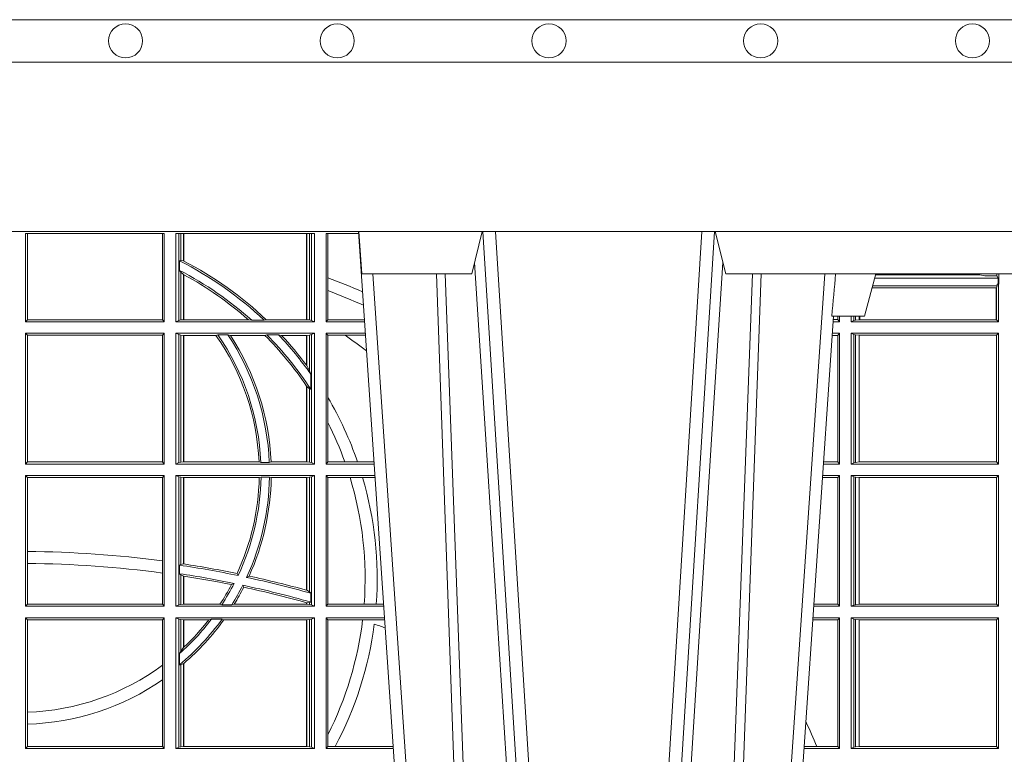
# Model space of a CAD drawing. Units: millimetres. Extents: x 0 to 21000, y 0 to 14850.
# Drawn here: x 8596 to 8829, y 5440 to 5614 of the extents above; entities that cross this region are included whole.
import ezdxf

# ---------------------------------------------------------------- set-up
doc = ezdxf.new("R2010")
doc.units = ezdxf.units.MM
doc.header["$LTSCALE"] = 333.33333
doc.layers.add('FRW-Rifi ST-B', color=7, linetype='Continuous', lineweight=15)
doc.layers.add('FRW-Vlies', color=8, linetype='Continuous', lineweight=15)

# ---------------------------------------------------------------- blocks, each defined once
blk = doc.blocks.new('ST-Block_UT')
at = {"color": 0, "linetype": 'Continuous'}
for p, q in [((0.07997975349400122, -0.2914999976421484), (0.09975000321850302, -2.947132315966883e-09)), ((0.1921638160939949, -0.2714999980891264), (0.1737500041720068, -2.947132315966883e-09))]:
    blk.add_line(p, q, dxfattribs=at)
at = {"color": 0, "linetype": 'Continuous', "lineweight": 0}
for p, q in [((0.1024822652339878, -2.947132315966883e-09), (0.08339023441050131, -0.2814999960031344)), ((0.1093948617574938, -0.2914999976421484), (0.1275109708305138, -2.947132315966883e-09)), ((0.130492693185488, -2.947132315966883e-09), (0.1123765990134871, -0.2914999976421484)), ((0.1430073142049935, -2.947132315966883e-09), (0.1611234158274897, -0.2914999976421484)), ((0.1641051530835114, -0.2914999976421484), (0.1459890514609867, -2.947132315966883e-09)), ((0.1710177570579958, -2.947132315966883e-09), (0.1901097804305039, -0.2814999960031344))]:
    blk.add_line(p, q, dxfattribs=at)
at = {"color": 0, "linetype": 'Continuous', "lineweight": 5}
for p, q in [((0.1917790234084862, -0.2714999980891264), (0.1995000004764904, -0.2714999980891264)), ((0.1995000004764904, -0.2714999980891264), (0.2021794974799889, -0.2814999960031344)), ((0.08081681132298968, -0.2814999960031344), (0.0801000058650061, -0.2914999976421484)), ((0.1067567229270026, -0.2814999960031344), (0.08081681132298968, -0.2814999960031344)), ((0.1092500075695, -0.2914999976421484), (0.1067567229270026, -0.2814999960031344)), ((0.1667432844635073, -0.2814999960031344), (0.1642500072715052, -0.2914999976421484)), ((0.2982567310330069, -0.2814999960031344), (0.1667432844635073, -0.2814999960031344))]:
    blk.add_line(p, q, dxfattribs=at)
at = {"color": 0, "linetype": 'Continuous', "lineweight": 0}
for points in [[(0.0983985871075106, -0.2814999960031344), (0.1025300458069864, -0.1656839728021282), (0.1055920928714897, -0.08773574527762662), (0.109344108402496, -2.947132315966883e-09)], [(0.1117989405985043, -2.947132315966883e-09), (0.1079116597769882, -0.08773574527762662), (0.1047423392529936, -0.1656839728021282), (0.1004690885540072, -0.2814999960031344)], [(0.1074249953030062, -0.2841802864936369), (0.1100068598985047, -0.2436380117801491), (0.1149309635160023, -0.1656835704711455), (0.1201042592525141, -0.08283865746514607), (0.1251873880624998, -2.947132315966883e-09)], [(0.1660750120875036, -0.2841802864936369), (0.1634931474920052, -0.2436380117801491), (0.1585690438745075, -0.1656835704711455), (0.153395763039498, -0.08283865746514607), (0.1483126342295122, -2.947132315966883e-09)], [(0.1617010742425009, -2.947132315966883e-09), (0.1655883550639885, -0.08773574527762662), (0.1687576830385069, -0.1656839728021282), (0.1730309337374933, -0.2814999960031344)], [(0.1751014202829992, -0.2814999960031344), (0.1709699690339903, -0.1656839728021282), (0.1679079294204939, -0.08773574527762662), (0.1641559064385092, -2.947132315966883e-09)]]:
    blk.add_lwpolyline(points, dxfattribs=at)
at = {"color": 0, "linetype": 'Continuous'}
blk.add_lwpolyline([(0.4000000119204969, -0.2914999976421484), (0.4000000119204969, -0.3314999967481356), (-0.4000000000000057, -0.3314999967481356), (-0.4000000000000057, -0.2914999976421484)], close=True, dxfattribs=at)
at = {"color": 0, "linetype": 'Continuous', "lineweight": 5}
blk.add_arc((-0.6260245197655081, -0.3512493747421388), 0.8216827844763421, 4.869470430807746, 5.569676152613333, dxfattribs=at)
blk = doc.blocks.new('ST-Block_SeitGitt')
at = {"color": 0, "linetype": 'Continuous', "lineweight": 0}
for p, q in [((0.4013500119554863, 0.2701500090692832), (0.4013500119554863, 0.2910287114713981)), ((0.4341500125820801, 0.2910287114713981), (0.4013500119554863, 0.2910287114713981)), ((0.4018393128872901, 0.2706393035982444), (0.4018393128872901, 0.2910287114713981)), ((0.4337307497854397, 0.2910287114713981), (0.4337307497854397, 0.2706393035982444)), ((0.4341500125820801, 0.2701500090692832), (0.4341500125820801, 0.2910287114713981)), ((0.4368500135834381, 0.2701500090692832), (0.4368500135834381, 0.2910287114713981)), ((0.4696500137443707, 0.2910287114713981), (0.4368500135834381, 0.2910287114713981)), ((0.4376151621337101, 0.2910287114713981), (0.4376151621337101, 0.2704813214872672)), ((0.438088426738517, 0.2910287114713981), (0.438088426738517, 0.2846049996946647)), ((0.4387080244715378, 0.2845223578546836), (0.4387080244715378, 0.2910287114713981)), ((0.4387692756946251, 0.2844907077883079), (0.4387692756946251, 0.2910287114713981)), ((0.4677307516331837, 0.2910287114713981), (0.4677307516331837, 0.2706492575739219)), ((0.467792002856271, 0.2910287114713981), (0.467792002856271, 0.2706492575739219)), ((0.4684116005892918, 0.270581546697457), (0.4684116005892918, 0.2910287114713981)), ((0.4688848614688084, 0.2910287114713981), (0.4688848614688084, 0.2704813214872672)), ((0.4696500137443707, 0.2701500090692832), (0.4696500137443707, 0.2910287114713981)), ((0.4800117172862031, 0.2910287114713981), (0.4723500147457287, 0.2910287114713981)), ((0.4723500147457287, 0.2701500090692832), (0.4723500147457287, 0.2910287114713981)), ((0.4727692738170788, 0.2910287114713981), (0.4727692738170788, 0.280563715371926)), ((0.4377651683981583, 0.2845319542024924), (0.438088426738517, 0.2846049996946647)), ((0.4377651683981583, 0.2845319542024924), (0.4377651683981583, 0.2822859319780662)), ((0.438088426738517, 0.2846049996946647), (0.4387080244715378, 0.2845223578546836)), ((0.4377651683981583, 0.2822859319780662), (0.438088426738517, 0.2818789812658622)), ((0.438088426738517, 0.2818789812658622), (0.438088426738517, 0.270581546697457)), ((0.438088426738517, 0.2818789812658622), (0.4387080244715378, 0.2813126477335288)), ((0.6307995975012943, 0.2809706362818076), (0.6307995975013228, 0.2814999960031059)), ((0.6312185287470982, 0.2790000173185661), (0.6312185287470982, 0.2814999960031344)), ((0.4387080244715378, 0.2706492575739219), (0.4387080244715378, 0.2813126477335288)), ((0.4387692756946251, 0.2706492575739219), (0.4387692756946251, 0.2812796267603233)), ((0.4727692738170788, 0.280563715371926), (0.4727692738170788, 0.2775235804651572)), ((0.6018963677774991, 0.2804433437918306), (0.6310631692404911, 0.2804433437918021)), ((0.6021006783301459, 0.2812058395504664), (0.602252340316312, 0.2812358769510581)), ((0.6267476886506245, 0.2812358769510581), (0.602252340316312, 0.2812358769510581)), ((0.6279412418599293, 0.2809994849298789), (0.6267476886506245, 0.2812358769510581)), ((0.6307995975012943, 0.2809706362818076), (0.6289260596032307, 0.2809706362818076)), ((0.6307995975012943, 0.2809706362818076), (0.6310631692404911, 0.2804433437918021)), ((0.6310631692404911, 0.2804433437918021), (0.6310631692404911, 0.2790000173185661)), ((0.4727692738170788, 0.2775235804651572), (0.4727692738170788, 0.2706393035982444)), ((0.6012800768986324, 0.2781433197592094), (0.6305971950287983, 0.2781433197592094)), ((0.6014140580373635, 0.2786433431242301), (0.6308392196889088, 0.2786433431242301)), ((0.6305971950287983, 0.2781433197592094), (0.6306611210103199, 0.2781433197592094)), ((0.6305971950287983, 0.2781433197592094), (0.6305971950287983, 0.270638886365731)), ((0.6308392196889088, 0.2786433431242301), (0.6306611210103199, 0.2781433197592094)), ((0.6306611210103199, 0.270638886365731), (0.6306611210103199, 0.2781433197592094)), ((0.6308392196889088, 0.2790000173185661), (0.6311500132079289, 0.2790000173185661)), ((0.6308392196889088, 0.2790000173185661), (0.6308392196889088, 0.2786433431242301)), ((0.6312185287470982, 0.2790000173185661), (0.6311500132079289, 0.2790000173185661)), ((0.6311500132079289, 0.2701500090692832), (0.6311500132079289, 0.2790000173185661)), ((0.4018393128872901, 0.2706393035982444), (0.4013500119554863, 0.2701500090692832)), ((0.4341500125820801, 0.2701500090692832), (0.4013500119554863, 0.2701500090692832)), ((0.4337307497854397, 0.2706393035982444), (0.4018393128872901, 0.2706393035982444)), ((0.4341500125820801, 0.2701500090692832), (0.4337307497854397, 0.2706393035982444)), ((0.4376151621337101, 0.2704813214872672), (0.4368500135834381, 0.2701500090692832)), ((0.4368500135834381, 0.2701500090692832), (0.4696500137443707, 0.2701500090692832)), ((0.4376151621337101, 0.2704813214872672), (0.438088426738517, 0.270581546697457)), ((0.438088426738517, 0.270581546697457), (0.4387080244715378, 0.2706492575739219)), ((0.4387080244715378, 0.2706492575739219), (0.4387692756946251, 0.2706492575739219)), ((0.4387692756946251, 0.2706492575739219), (0.4540012836451695, 0.2706492575739219)), ((0.4547850698228046, 0.2705130907629325), (0.4540012836451695, 0.2706492575739219)), ((0.4577356413002178, 0.2705130907629325), (0.4547850698228046, 0.2705130907629325)), ((0.4577356413002178, 0.2705130907629325), (0.4582016564901039, 0.2706492575739219)), ((0.4582016564901039, 0.2706492575739219), (0.4677307516331837, 0.2706492575739219)), ((0.4677307516331837, 0.2706492575739219), (0.467792002856271, 0.2706492575739219)), ((0.467792002856271, 0.2706492575739219), (0.4684116005892918, 0.270581546697457)), ((0.4684116005892918, 0.270581546697457), (0.4688848614688084, 0.2704813214872672)), ((0.4688848614688084, 0.2704813214872672), (0.4696500137443707, 0.2701500090692832)), ((0.4727692738170788, 0.2706393035982444), (0.4723500147457287, 0.2701500090692832)), ((0.4723500147457287, 0.2701500090692832), (0.4814277624592194, 0.2701500090692832)), ((0.4727692738170788, 0.2706393035982444), (0.481394577295589, 0.270639303598216)), ((0.5936500191683933, 0.2701500090692832), (0.5920722564462721, 0.2701500090692832)), ((0.5932304471726582, 0.2706538471315696), (0.592106428009771, 0.2706538471315696)), ((0.5932304471726866, 0.2714999980891264), (0.5932304471726582, 0.2706538471315696)), ((0.5936500191683933, 0.2701500090692832), (0.5932304471726582, 0.2706538471315696)), ((0.5936500191683933, 0.2701500090692832), (0.5936500191683933, 0.2714999980891548)), ((0.5963500052685902, 0.2701500090692832), (0.5963500052685617, 0.2714999980891548)), ((0.5969748556609318, 0.2704620393846824), (0.5963500052685902, 0.2701500090692832)), ((0.5963500052685902, 0.2701500090692832), (0.6311500132079289, 0.2701500090692832)), ((0.5969748556609034, 0.2714999980891264), (0.5969748556609318, 0.2704620393846824)), ((0.5969748556609318, 0.2704620393846824), (0.5973715394730732, 0.2705359193418815)), ((0.5973715394730448, 0.2714999980891548), (0.5973715394730732, 0.2705359193418815)), ((0.5973715394730732, 0.2705359193418815), (0.5982244074340031, 0.270638886365731)), ((0.5982244074340031, 0.270638886365731), (0.5982244074340031, 0.2714999980891264)), ((0.5982244074340031, 0.270638886365731), (0.5984028339381382, 0.270638886365731)), ((0.5984028339381382, 0.2714999980891264), (0.5984028339381382, 0.270638886365731)), ((0.5984028339381382, 0.270638886365731), (0.6305971950287983, 0.270638886365731)), ((0.6305971950287983, 0.270638886365731), (0.6306611210103199, 0.270638886365731)), ((0.6311500132079289, 0.2701500090692832), (0.6306611210103199, 0.270638886365731)), ((0.4013500119554863, 0.2365500065420463), (0.4013500119554863, 0.2674500080679252)), ((0.4341500125820801, 0.2674500080679252), (0.4013500119554863, 0.2674500080679252)), ((0.4018393128872901, 0.266960713538964), (0.4013500119554863, 0.2674500080679252)), ((0.4341500125820801, 0.2674500080679252), (0.4337307497854397, 0.266960713538964)), ((0.4341500125820801, 0.2365500065420463), (0.4341500125820801, 0.2674500080679252)), ((0.4368500135834381, 0.2674500080679252), (0.4696500137443707, 0.2674500080679252)), ((0.4368500135834381, 0.2365500065420463), (0.4368500135834381, 0.2674500080679252)), ((0.4376151621337101, 0.2671186956499412), (0.4368500135834381, 0.2674500080679252)), ((0.4688848614688084, 0.2671186956499412), (0.4696500137443707, 0.2674500080679252)), ((0.4696500137443707, 0.2365500065420463), (0.4696500137443707, 0.2674500080679252)), ((0.4723500147457287, 0.2365500065420463), (0.4723500147457287, 0.2674500080679252)), ((0.4723500147457287, 0.2674500080679252), (0.4816108831968506, 0.2674500080679536)), ((0.4727692738170788, 0.266960713538964), (0.4723500147457287, 0.2674500080679252)), ((0.5936500191683933, 0.2674500080679252), (0.5918891355935614, 0.2674500080679252)), ((0.5936500191683933, 0.2674500080679252), (0.5932304471726582, 0.2669461700056388)), ((0.5936500191683933, 0.2365500065420463), (0.5936500191683933, 0.2674500080679252)), ((0.5963500052685902, 0.2365500065420463), (0.5963500052685902, 0.2674500080679252)), ((0.5963500052685902, 0.2674500080679252), (0.6311500132079289, 0.2674500080679252)), ((0.5969748556609318, 0.2671379479502036), (0.5963500052685902, 0.2674500080679252)), ((0.6311500132079289, 0.2674500080679252), (0.6306611210103199, 0.266961100969155)), ((0.6311500132079289, 0.2365500065420463), (0.6311500132079289, 0.2674500080679252)), ((0.4337307497854397, 0.266960713538964), (0.4018393128872901, 0.266960713538964)), ((0.4018393128872901, 0.2370393010710075), (0.4018393128872901, 0.266960713538964)), ((0.4337307497854397, 0.266960713538964), (0.4337307497854397, 0.2370393010710075)), ((0.4376151621337101, 0.2671186956499412), (0.4376151621337101, 0.2368813189600303)), ((0.4376151621337101, 0.2671186956499412), (0.438088426738517, 0.267018440637429)), ((0.438088426738517, 0.267018440637429), (0.4387080244715378, 0.2669507595632865)), ((0.438088426738517, 0.267018440637429), (0.438088426738517, 0.2369815590713813)), ((0.4387080244715378, 0.2669507595632865), (0.4387692756946251, 0.2669507595632865)), ((0.4387080244715378, 0.2370492550466849), (0.4387080244715378, 0.2669507595632865)), ((0.4387692756946251, 0.2669507595632865), (0.4463497124607727, 0.2669507595632865)), ((0.4387692756946251, 0.2370492550466849), (0.4387692756946251, 0.2669507595632865)), ((0.4467663824553654, 0.2670869263742759), (0.4463497124607727, 0.2669507595632865)), ((0.4491842895741627, 0.2670869263742759), (0.4467663824553654, 0.2670869263742759)), ((0.4491842895741627, 0.2670869263742759), (0.4497758395965263, 0.2669507595632865)), ((0.4497758395965263, 0.2669507595632865), (0.4579204678530857, 0.2669507595632865)), ((0.4583759292955563, 0.2670869263742759), (0.4579204678530857, 0.2669507595632865)), ((0.4611534908409283, 0.2670869263742759), (0.4583759292955563, 0.2670869263742759)), ((0.4611534908409283, 0.2670869263742759), (0.4618552759285137, 0.2669507595632865)), ((0.4618552759285137, 0.2669507595632865), (0.4677307516331837, 0.2669507595632865)), ((0.4677307516331837, 0.2669507595632865), (0.467792002856271, 0.2669507595632865)), ((0.4677307516331837, 0.2669507595632865), (0.4677307516331837, 0.2598905595873191)), ((0.467792002856271, 0.2669507595632865), (0.4684116005892918, 0.267018440637429)), ((0.467792002856271, 0.2669507595632865), (0.467792002856271, 0.2598081263635947)), ((0.4684116005892918, 0.267018440637429), (0.4688848614688084, 0.2671186956499412)), ((0.4684116005892918, 0.2586054238413169), (0.4684116005892918, 0.267018440637429)), ((0.4688848614688084, 0.2671186956499412), (0.4688848614688084, 0.2368813189600303)), ((0.4727692738170788, 0.266960713538964), (0.4768786713476345, 0.266960713538964)), ((0.4727692738170788, 0.266960713538964), (0.4727692738170788, 0.2522936495874717)), ((0.4768786713476345, 0.266960713538964), (0.4816440683605094, 0.266960713538964)), ((0.5932304471726582, 0.2669461700056388), (0.5918549640300341, 0.2669461700056388)), ((0.5932304471726582, 0.2669461700056388), (0.5932304471726582, 0.2370538446043327)), ((0.5969748556609318, 0.2671379479502036), (0.5969748556609318, 0.2368620517586066)), ((0.5969748556609318, 0.2671379479502036), (0.5973715394730732, 0.2670640679930045)), ((0.5973715394730732, 0.2670640679930045), (0.5982244074340031, 0.266961100969155)), ((0.5973715394730732, 0.2670640679930045), (0.5973715394730732, 0.2369359317158057)), ((0.5982244074340031, 0.266961100969155), (0.5982695728535816, 0.266961100969155)), ((0.5982244074340031, 0.2370388987396552), (0.5982244074340031, 0.266961100969155)), ((0.5982695728535816, 0.266961100969155), (0.6306611210103199, 0.266961100969155)), ((0.5982695728535816, 0.266961100969155), (0.5982695728535816, 0.2370388987396552)), ((0.6306611210103199, 0.2370388987396552), (0.6306611210103199, 0.266961100969155)), ((0.467792002856271, 0.2598081263635947), (0.4684116005892918, 0.2586054238413169)), ((0.4684116005892918, 0.2586054238413169), (0.4687348589296505, 0.2577858301733329)), ((0.4687348589296505, 0.2542160185907676), (0.4687348589296505, 0.2577858301733329)), ((0.4677307516331837, 0.2549743386839225), (0.4677307516331837, 0.2370492550466849)), ((0.467792002856271, 0.2548829647634818), (0.4684116005892918, 0.2543252142999961)), ((0.467792002856271, 0.2548829647634818), (0.467792002856271, 0.2370492550466849)), ((0.4684116005892918, 0.2369815590713813), (0.4684116005892918, 0.2543252142999961)), ((0.4684116005892918, 0.2543252142999961), (0.4687348589296505, 0.2542160185907676)), ((0.4727692738170788, 0.2522936495874717), (0.4727692738170788, 0.2463782164190604)), ((0.4727692738170788, 0.2463782164190604), (0.4727692738170788, 0.2370393010710075)), ((0.4018393128872901, 0.2370393010710075), (0.4013500119554863, 0.2365500065420463)), ((0.4341500125820801, 0.2365500065420463), (0.4013500119554863, 0.2365500065420463)), ((0.4337307497854397, 0.2370393010710075), (0.4018393128872901, 0.2370393010710075)), ((0.4341500125820801, 0.2365500065420463), (0.4337307497854397, 0.2370393010710075)), ((0.4376151621337101, 0.2368813189600303), (0.4368500135834381, 0.2365500065420463)), ((0.4368500135834381, 0.2365500065420463), (0.4696500137443707, 0.2365500065420463)), ((0.4376151621337101, 0.2368813189600303), (0.438088426738517, 0.2369815590713813)), ((0.438088426738517, 0.2369815590713813), (0.4387080244715378, 0.2370492550466849)), ((0.4387080244715378, 0.2370492550466849), (0.4387692756946251, 0.2370492550466849)), ((0.4387692756946251, 0.2370492550466849), (0.4565229922528431, 0.2370492550466849)), ((0.4569489084179565, 0.2369130882356956), (0.4565229922528431, 0.2370492550466849)), ((0.4589506447310612, 0.2369130882356956), (0.4569489084179565, 0.2369130882356956)), ((0.4589506447310612, 0.2369130882356956), (0.4593648634846375, 0.2370492550466849)), ((0.4593648634846375, 0.2370492550466849), (0.4677307516331837, 0.2370492550466849)), ((0.4677307516331837, 0.2370492550466849), (0.467792002856271, 0.2370492550466849)), ((0.467792002856271, 0.2370492550466849), (0.4684116005892918, 0.2369815590713813)), ((0.4684116005892918, 0.2369815590713813), (0.4688848614688084, 0.2368813189600303)), ((0.4688848614688084, 0.2368813189600303), (0.4696500137443707, 0.2365500065420463)), ((0.4727692738170788, 0.2370393010710075), (0.4723500147457287, 0.2365500065420463)), ((0.4723500147457287, 0.2365500065420463), (0.4837065976317376, 0.2365500065420463)), ((0.4727692738170788, 0.2370393010710075), (0.4767916485662624, 0.2370393010710075)), ((0.4767916485662624, 0.2370393010710075), (0.479801325499551, 0.2370393010710075)), ((0.479801325499551, 0.2370393010710075), (0.4836734124681641, 0.237039301070979)), ((0.5936500191683933, 0.2365500065420463), (0.5897934198415271, 0.2365500065420463)), ((0.5932304471726582, 0.2370538446043327), (0.5898275914049975, 0.2370538446043327)), ((0.5936500191683933, 0.2365500065420463), (0.5932304471726582, 0.2370538446043327)), ((0.5969748556609318, 0.2368620517586066), (0.5963500052685902, 0.2365500065420463)), ((0.5963500052685902, 0.2365500065420463), (0.6311500132079289, 0.2365500065420463)), ((0.5969748556609318, 0.2368620517586066), (0.5973715394730732, 0.2369359317158057)), ((0.5973715394730732, 0.2369359317158057), (0.5982244074340031, 0.2370388987396552)), ((0.5982244074340031, 0.2370388987396552), (0.5982695728535816, 0.2370388987396552)), ((0.5982695728535816, 0.2370388987396552), (0.6306611210103199, 0.2370388987396552)), ((0.6311500132079289, 0.2365500065420463), (0.6306611210103199, 0.2370388987396552)), ((0.4013500119554863, 0.2029500040148093), (0.4013500119554863, 0.2338500055406882)), ((0.4341500125820801, 0.2338500055406882), (0.4013500119554863, 0.2338500055406882)), ((0.4018393128872901, 0.2333606961105659), (0.4013500119554863, 0.2338500055406882)), ((0.4337307497854397, 0.2333606961105659), (0.4018393128872901, 0.2333606961105659)), ((0.4018393128872901, 0.2159129264686896), (0.4018393128872901, 0.2333606961105659)), ((0.4341500125820801, 0.2338500055406882), (0.4337307497854397, 0.2333606961105659)), ((0.4337307497854397, 0.2333606961105659), (0.4337307497854397, 0.21367809501632)), ((0.4341500125820801, 0.2029500040148093), (0.4341500125820801, 0.2338500055406882)), ((0.4368500135834381, 0.2338500055406882), (0.4696500137443707, 0.2338500055406882)), ((0.4368500135834381, 0.2029500040148093), (0.4368500135834381, 0.2338500055406882)), ((0.4376151621337101, 0.233518678221543), (0.4368500135834381, 0.2338500055406882)), ((0.4376151621337101, 0.233518678221543), (0.438088426738517, 0.233418438110192)), ((0.4376151621337101, 0.233518678221543), (0.4376151621337101, 0.2032813164327933)), ((0.438088426738517, 0.233418438110192), (0.4387080244715378, 0.2333507570360496)), ((0.438088426738517, 0.233418438110192), (0.438088426738517, 0.2128470870588615)), ((0.4387080244715378, 0.2333507570360496), (0.4387692756946251, 0.2333507570360496)), ((0.4387080244715378, 0.2129636290405585), (0.4387080244715378, 0.2333507570360496)), ((0.4387692756946251, 0.2333507570360496), (0.4565687797959015, 0.2333507570360496)), ((0.4387692756946251, 0.2129542264078452), (0.4387692756946251, 0.2333507570360496)), ((0.4569910079236195, 0.2334869089458778), (0.4565687797959015, 0.2333507570360496)), ((0.4589913137252495, 0.2334869089458778), (0.4569910079236195, 0.2334869089458778)), ((0.4589913137252495, 0.2334869089458778), (0.4594084568317101, 0.2333507570360496)), ((0.4594084568317101, 0.2333507570360496), (0.4677307516331837, 0.2333507570360496)), ((0.4677307516331837, 0.2333507570360496), (0.467792002856271, 0.2333507570360496)), ((0.4677307516331837, 0.2333507570360496), (0.4677307516331837, 0.2067570569847419)), ((0.467792002856271, 0.2333507570360496), (0.4684116005892918, 0.233418438110192)), ((0.467792002856271, 0.2333507570360496), (0.467792002856271, 0.2067401739691093)), ((0.4684116005892918, 0.233418438110192), (0.4688848614688084, 0.233518678221543)), ((0.4684116005892918, 0.2063518646095588), (0.4684116005892918, 0.233418438110192)), ((0.4688848614688084, 0.233518678221543), (0.4696500137443707, 0.2338500055406882)), ((0.4688848614688084, 0.233518678221543), (0.4688848614688084, 0.2032813164327933)), ((0.4696500137443707, 0.2029500040148093), (0.4696500137443707, 0.2338500055406882)), ((0.4723500147457287, 0.2029500040148093), (0.4723500147457287, 0.2338500055406882)), ((0.4723500147457287, 0.2338500055406882), (0.4838897183693973, 0.2338500055406882)), ((0.4727692738170788, 0.2333606961105659), (0.4723500147457287, 0.2338500055406882)), ((0.4727692738170788, 0.2333606961105659), (0.4727692738170788, 0.2034392985437705)), ((0.4727692738170788, 0.2333606961105659), (0.4780130594964191, 0.2333606961105659)), ((0.4780130594964191, 0.2333606961105659), (0.4809773474927113, 0.2333606961105659)), ((0.4809773474927113, 0.2333606961105659), (0.4839229045437037, 0.2333606961105659)), ((0.5932304471726582, 0.2333461674784019), (0.5895761274253175, 0.2333461674784019)), ((0.5936500191683933, 0.2338500055406882), (0.5896102989888163, 0.2338500055406882)), ((0.5936500191683933, 0.2338500055406882), (0.5932304471726582, 0.2333461674784019)), ((0.5932304471726582, 0.2333461674784019), (0.5932304471726582, 0.2034538420770957)), ((0.5936500191683933, 0.2029500040148093), (0.5936500191683933, 0.2338500055406882)), ((0.5963500052685902, 0.2338500055406882), (0.6311500132079289, 0.2338500055406882)), ((0.5963500052685902, 0.2029500040148093), (0.5963500052685902, 0.2338500055406882)), ((0.5969748556609318, 0.2335379603241279), (0.5963500052685902, 0.2338500055406882)), ((0.5969748556609318, 0.2335379603241279), (0.5969748556609318, 0.2032620492313697)), ((0.5969748556609318, 0.2335379603241279), (0.5973715394730732, 0.2334640803669288)), ((0.5973715394730732, 0.2334640803669288), (0.5982244074340031, 0.2333611133430793)), ((0.5973715394730732, 0.2334640803669288), (0.5973715394730732, 0.2033359291885688)), ((0.5982244074340031, 0.2333611133430793), (0.5982695728535816, 0.2333611133430793)), ((0.5982244074340031, 0.2034388962124183), (0.5982244074340031, 0.2333611133430793)), ((0.5982695728535816, 0.2333611133430793), (0.6306611210103199, 0.2333611133430793)), ((0.5982695728535816, 0.2333611133430793), (0.5982695728535816, 0.2034388962124183)), ((0.6311500132079289, 0.2338500055406882), (0.6306611210103199, 0.2333611133430793)), ((0.6306611210103199, 0.2034388962124183), (0.6306611210103199, 0.2333611133430793)), ((0.6311500132079289, 0.2029500040148093), (0.6311500132079289, 0.2338500055406882)), ((0.4018393128872901, 0.2130737337206199), (0.4018393128872901, 0.2159129264686896)), ((0.4018393128872901, 0.2034392985437705), (0.4018393128872901, 0.2130737337206199)), ((0.4337307497854397, 0.21367809501632), (0.4337307497854397, 0.2108135106895759)), ((0.4377651683981583, 0.2126824292276694), (0.438088426738517, 0.2128470870588615)), ((0.4377651683981583, 0.2126824292276694), (0.4377651683981583, 0.2106598648165061)), ((0.438088426738517, 0.2128470870588615), (0.4387080244715378, 0.2129636290405585)), ((0.4387080247044821, 0.2129636360668314), (0.4387692741547369, 0.2129542189753124)), ((0.4337307497854397, 0.2108135106895759), (0.4337307497854397, 0.2034392985437705)), ((0.4377651683981583, 0.2106598648165061), (0.438088426738517, 0.2103973212574317)), ((0.438088426738517, 0.2103973212574317), (0.438088426738517, 0.2033815565441444)), ((0.438088426738517, 0.2103973212574317), (0.4387080244715378, 0.2100908192728355)), ((0.4387080244715378, 0.203449252519448), (0.4387080244715378, 0.2100908192728355)), ((0.4387080247044821, 0.2100908251169926), (0.4387692741547369, 0.2100812994122805)), ((0.4387692756946251, 0.203449252519448), (0.4387692756946251, 0.2100812974308326)), ((0.4515703119332954, 0.2102202954624488), (0.4513304889197514, 0.2106981458996131)), ((0.4535791151220963, 0.2097961637113883), (0.4541768714780972, 0.2100960644815757)), ((0.4506561331446335, 0.2083665463064506), (0.4500262387092278, 0.2080666455362632)), ((0.4526848740871117, 0.2079424145553901), (0.4529128581280872, 0.2074645641182258)), ((0.4677307496861829, 0.2067570574267279), (0.4677919991364377, 0.2067401688420887)), ((0.467792002856271, 0.2067401739691093), (0.4684116005892918, 0.2063518646095588)), ((0.4684116005892918, 0.2063518646095588), (0.4687348589296505, 0.2060423823927238)), ((0.4687348589296505, 0.2039645495746925), (0.4687348589296505, 0.2060423823927238)), ((0.4018393128872901, 0.2034392985437705), (0.4013500119554863, 0.2029500040148093)), ((0.4341500125820801, 0.2029500040148093), (0.4013500119554863, 0.2029500040148093)), ((0.4337307497854397, 0.2034392985437705), (0.4018393128872901, 0.2034392985437705)), ((0.4341500125820801, 0.2029500040148093), (0.4337307497854397, 0.2034392985437705)), ((0.4376151621337101, 0.2032813164327933), (0.4368500135834381, 0.2029500040148093)), ((0.4368500135834381, 0.2029500040148093), (0.4696500137443707, 0.2029500040148093)), ((0.4376151621337101, 0.2032813164327933), (0.438088426738517, 0.2033815565441444)), ((0.438088426738517, 0.2033815565441444), (0.4387080244715378, 0.203449252519448)), ((0.4387080244715378, 0.203449252519448), (0.4387692756946251, 0.203449252519448)), ((0.4387692756946251, 0.203449252519448), (0.4472990281875298, 0.203449252519448)), ((0.4477114029224083, 0.2033131006096198), (0.4472990281875298, 0.203449252519448)), ((0.4500837087626621, 0.2033131006096198), (0.4477114029224083, 0.2033131006096198)), ((0.4500837087626621, 0.2033131006096198), (0.450660994648473, 0.203449252519448)), ((0.450660994648473, 0.203449252519448), (0.4677307516331837, 0.203449252519448)), ((0.4677307496861829, 0.2038108245775447), (0.4677919991364377, 0.2037937310548159)), ((0.4677307516331837, 0.2038108291958167), (0.4677307516331837, 0.203449252519448)), ((0.4677307516331837, 0.203449252519448), (0.467792002856271, 0.203449252519448)), ((0.467792002856271, 0.2037937375639274), (0.4684116005892918, 0.2038365933035209)), ((0.467792002856271, 0.2037937375639274), (0.467792002856271, 0.203449252519448)), ((0.467792002856271, 0.203449252519448), (0.4684116005892918, 0.2033815565441444)), ((0.4684116005892918, 0.2038365933035209), (0.4687348589296505, 0.2039645495746925)), ((0.4684116005892918, 0.2033815565441444), (0.4684116005892918, 0.2038365933035209)), ((0.4684116005892918, 0.2033815565441444), (0.4688848614688084, 0.2032813164327933)), ((0.4688848614688084, 0.2032813164327933), (0.4696500137443707, 0.2029500040148093)), ((0.4727692738170788, 0.2034392985437705), (0.4723500147457287, 0.2029500040148093)), ((0.4723500147457287, 0.2029500040148093), (0.4859854328043127, 0.2029500040148378)), ((0.4727692738170788, 0.2034392985437705), (0.4813550099725887, 0.2034392985437705)), ((0.4813550099725887, 0.2034392985437705), (0.484201735257642, 0.2034392985437705)), ((0.484201735257642, 0.2034392985437705), (0.4859522476407108, 0.2034392985437705)), ((0.5936500191683933, 0.2029500040148093), (0.5875145832368105, 0.2029500040148093)), ((0.5932304471726582, 0.2034538420770957), (0.5875487548002525, 0.2034538420770957)), ((0.5936500191683933, 0.2029500040148093), (0.5932304471726582, 0.2034538420770957)), ((0.5969748556609318, 0.2032620492313697), (0.5963500052685902, 0.2029500040148093)), ((0.5963500052685902, 0.2029500040148093), (0.6311500132079289, 0.2029500040148093)), ((0.5969748556609318, 0.2032620492313697), (0.5973715394730732, 0.2033359291885688)), ((0.5973715394730732, 0.2033359291885688), (0.5982244074340031, 0.2034388962124183)), ((0.5982244074340031, 0.2034388962124183), (0.5982695728535816, 0.2034388962124183)), ((0.5982695728535816, 0.2034388962124183), (0.6306611210103199, 0.2034388962124183)), ((0.6311500132079289, 0.2029500040148093), (0.6306611210103199, 0.2034388962124183)), ((0.4013500119554863, 0.1693500014875724), (0.4013500119554863, 0.2002500030134513)), ((0.4341500125820801, 0.2002500030134513), (0.4013500119554863, 0.2002500030134513)), ((0.4018393128872901, 0.1997607084844901), (0.4013500119554863, 0.2002500030134513)), ((0.4341500125820801, 0.2002500030134513), (0.4337307497854397, 0.1997607084844901)), ((0.4341500125820801, 0.1693500014875724), (0.4341500125820801, 0.2002500030134513)), ((0.4368500135834381, 0.1693500014875724), (0.4368500135834381, 0.2002500030134513)), ((0.4368500135834381, 0.2002500030134513), (0.4696500137443707, 0.2002500030134513)), ((0.4376151621337101, 0.1999186905954673), (0.4368500135834381, 0.2002500030134513)), ((0.4688848614688084, 0.1999186905954673), (0.4696500137443707, 0.2002500030134513)), ((0.4696500137443707, 0.1693500014875724), (0.4696500137443707, 0.2002500030134513)), ((0.4723500147457287, 0.1693500014875724), (0.4723500147457287, 0.2002500030134513)), ((0.4723500147457287, 0.2002500030134513), (0.4861685535419156, 0.2002500030134513)), ((0.4727692738170788, 0.1997607084844901), (0.4723500147457287, 0.2002500030134513)), ((0.5936500191683933, 0.2002500030134513), (0.5873314623840713, 0.2002500030134229)), ((0.5936500191683933, 0.2002500030134513), (0.5932304471726582, 0.1997461649511649)), ((0.5936500191683933, 0.1693500014875724), (0.5936500191683933, 0.2002500030134513)), ((0.5963500052685902, 0.1693500014875724), (0.5963500052685902, 0.2002500030134513)), ((0.5963500052685902, 0.2002500030134513), (0.6311500132079289, 0.2002500030134513)), ((0.5969748556609318, 0.1999379577968909), (0.5963500052685902, 0.2002500030134513)), ((0.6311500132079289, 0.2002500030134513), (0.6306611210103199, 0.1997611108158424)), ((0.6311500132079289, 0.1693500014875724), (0.6311500132079289, 0.2002500030134513)), ((0.4337307497854397, 0.1997607084844901), (0.4018393128872901, 0.1997607084844901)), ((0.4018393128872901, 0.1779494616125419), (0.4018393128872901, 0.1997607084844901)), ((0.4337307497854397, 0.1997607084844901), (0.4337307497854397, 0.1890733274553611)), ((0.4376151621337101, 0.1999186905954673), (0.4376151621337101, 0.1696813288067176)), ((0.4376151621337101, 0.1999186905954673), (0.438088426738517, 0.1998184504841163)), ((0.438088426738517, 0.1998184504841163), (0.4387080244715378, 0.1997507545088126)), ((0.438088426738517, 0.1998184504841163), (0.438088426738517, 0.1923779579733207)), ((0.4387080244715378, 0.1997507545088126), (0.4387692756946251, 0.1997507545088126)), ((0.4387080244715378, 0.1932321521375968), (0.4387080244715378, 0.1997507545088126)), ((0.4387692756946251, 0.1997507545088126), (0.4446523994202778, 0.1997507545088126)), ((0.4387692756946251, 0.1932896855209663), (0.4387692756946251, 0.1997507545088126)), ((0.4452872484917805, 0.1998869064186408), (0.4446523994202778, 0.1997507545088126)), ((0.4477800711984798, 0.1998869064186408), (0.4452872484917805, 0.1998869064186408)), ((0.4477800711984798, 0.1998869064186408), (0.4481993265445396, 0.1997507545088126)), ((0.4481993265445396, 0.1997507545088126), (0.4677307516331837, 0.1997507545088126)), ((0.4677307516331837, 0.1997507545088126), (0.467792002856271, 0.1997507545088126)), ((0.4677307516331837, 0.1997507545088126), (0.4677307516331837, 0.1698492499922111)), ((0.467792002856271, 0.1997507545088126), (0.4684116005892918, 0.1998184504841163)), ((0.467792002856271, 0.1997507545088126), (0.467792002856271, 0.1698492499922111)), ((0.4684116005892918, 0.1998184504841163), (0.4688848614688084, 0.1999186905954673)), ((0.4684116005892918, 0.1697815540169074), (0.4684116005892918, 0.1998184504841163)), ((0.4688848614688084, 0.1999186905954673), (0.4688848614688084, 0.1696813288067176)), ((0.4727692738170788, 0.1997607084844901), (0.4727692738170788, 0.1726217898462608)), ((0.4727692738170788, 0.1997607084844901), (0.4809970095749065, 0.1997607084844901)), ((0.4809970095749065, 0.1997607084844901), (0.4862017387056028, 0.1997607084844617)), ((0.5932304471726582, 0.1997461649511649), (0.5872972908205725, 0.1997461649511649)), ((0.5932304471726582, 0.1997461649511649), (0.5932304471726582, 0.1698538395498588)), ((0.5969748556609318, 0.1999379577968909), (0.5969748556609318, 0.1696620467041328)), ((0.5969748556609318, 0.1999379577968909), (0.5973715394730732, 0.1998640778396918)), ((0.5973715394730732, 0.1998640778396918), (0.5982244074340031, 0.1997611108158424)), ((0.5973715394730732, 0.1998640778396918), (0.5973715394730732, 0.1697359266613319)), ((0.5982244074340031, 0.1997611108158424), (0.5982695728535816, 0.1997611108158424)), ((0.5982244074340031, 0.1698388936851813), (0.5982244074340031, 0.1997611108158424)), ((0.5982695728535816, 0.1997611108158424), (0.6306611210103199, 0.1997611108158424)), ((0.5982695728535816, 0.1997611108158424), (0.5982695728535816, 0.1698388936851813)), ((0.6306611210103199, 0.1698388936851813), (0.6306611210103199, 0.1997611108158424)), ((0.4387080244715378, 0.1932321521375968), (0.438088426738517, 0.1923779579733207)), ((0.438088426738517, 0.1923779579733207), (0.4377651683981583, 0.1918058278892829)), ((0.4377651683981583, 0.1918058278892829), (0.4377651683981583, 0.1891701850031211)), ((0.4337307497854397, 0.1890733274553611), (0.4337307497854397, 0.1855825069282844)), ((0.438088426738517, 0.1891655507419898), (0.4377651683981583, 0.1891701850031211)), ((0.4387080244715378, 0.1894181403253867), (0.438088426738517, 0.1891655507419898)), ((0.438088426738517, 0.1891655507419898), (0.438088426738517, 0.1697815540169074)), ((0.4387080244715378, 0.1698492499922111), (0.4387080244715378, 0.1894181403253867)), ((0.4387692756946251, 0.1698492499922111), (0.4387692756946251, 0.1894708010290458)), ((0.4337307497854397, 0.1855825069282844), (0.4337307497854397, 0.1698393109176948)), ((0.4018393128872901, 0.1751089128588035), (0.4018393128872901, 0.1779494616125419)), ((0.4018393128872901, 0.1698393109176948), (0.4018393128872901, 0.1751089128588035)), ((0.4727692738170788, 0.1726217898462608), (0.4727692738170788, 0.1698393109176948)), ((0.4018393128872901, 0.1698393109176948), (0.4013500119554863, 0.1693500014875724)), ((0.4337307497854397, 0.1698393109176948), (0.4018393128872901, 0.1698393109176948)), ((0.4341500125820801, 0.1693500014875724), (0.4337307497854397, 0.1698393109176948)), ((0.4376151621337101, 0.1696813288067176), (0.438088426738517, 0.1697815540169074)), ((0.438088426738517, 0.1697815540169074), (0.4387080244715378, 0.1698492499922111)), ((0.4387080244715378, 0.1698492499922111), (0.4387692756946251, 0.1698492499922111)), ((0.4387692756946251, 0.1698492499922111), (0.4677307516331837, 0.1698492499922111)), ((0.4677307516331837, 0.1698492499922111), (0.467792002856271, 0.1698492499922111)), ((0.467792002856271, 0.1698492499922111), (0.4684116005892918, 0.1697815540169074)), ((0.4684116005892918, 0.1697815540169074), (0.4688848614688084, 0.1696813288067176)), ((0.4727692738170788, 0.1698393109176948), (0.4723500147457287, 0.1693500014875724)), ((0.4727692738170788, 0.1698393109176948), (0.4745231032366917, 0.1698393109176948)), ((0.4745231032366917, 0.1698393109176948), (0.4882310818025815, 0.1698393109176664)), ((0.5882941544051334, 0.1698538395498588), (0.5852699181955643, 0.1698538395498588)), ((0.5932304471726582, 0.1698538395498588), (0.5882941544051334, 0.1698538395498588)), ((0.5936500191683933, 0.1693500014875724), (0.5932304471726582, 0.1698538395498588)), ((0.5973715394730732, 0.1697359266613319), (0.5982244074340031, 0.1698388936851813)), ((0.5982244074340031, 0.1698388936851813), (0.5982695728535816, 0.1698388936851813)), ((0.5982695728535816, 0.1698388936851813), (0.6306611210103199, 0.1698388936851813)), ((0.6311500132079289, 0.1693500014875724), (0.6306611210103199, 0.1698388936851813)), ((0.4341500125820801, 0.1693500014875724), (0.4013500119554863, 0.1693500014875724)), ((0.4376151621337101, 0.1696813288067176), (0.4368500135834381, 0.1693500014875724)), ((0.4368500135834381, 0.1693500014875724), (0.4696500137443707, 0.1693500014875724)), ((0.4688848614688084, 0.1696813288067176), (0.4696500137443707, 0.1693500014875724)), ((0.4723500147457287, 0.1693500014875724), (0.4882642679768026, 0.1693500014875724)), ((0.5936500191683933, 0.1693500014875724), (0.5852357466320655, 0.1693500014875724)), ((0.5969748556609318, 0.1696620467041328), (0.5963500052685902, 0.1693500014875724)), ((0.5963500052685902, 0.1693500014875724), (0.6311500132079289, 0.1693500014875724)), ((0.5969748556609318, 0.1696620467041328), (0.5973715394730732, 0.1697359266613319))]:
    blk.add_line(p, q, dxfattribs=at)
for points in [[(0.4387692756946251, 0.2844907077883079), (0.4387616202230618, 0.2844946714971854), (0.4387539647514984, 0.284498635206063), (0.4387463092799351, 0.2845025691126182), (0.4387386538083717, 0.2845065328214957), (0.4387309946115181, 0.2845104965303733), (0.4387233391399548, 0.2845144304369285), (0.4387156836683914, 0.284518394145806), (0.4387080244715378, 0.2845223578546836)], [(0.4387692756946251, 0.2812796267603233), (0.4387616202230618, 0.2812837394808128), (0.4387539647514984, 0.2812878820036246), (0.4387463092799351, 0.2812920245264365), (0.4387386538083717, 0.281296137246926), (0.4387309983368084, 0.2813002797697379), (0.4387233391399548, 0.2813043924902274), (0.4387156836683914, 0.2813085350130393), (0.4387080244715378, 0.2813126477335288)], [(0.4387080244715378, 0.1894181403253867), (0.4387156836683914, 0.1894247266386344), (0.4387233428652451, 0.1894312980507209), (0.4387310020620987, 0.1894378843639686), (0.438738657533662, 0.1894444706772163), (0.4387463130052254, 0.1894510420893027), (0.4387539684767887, 0.1894576284025504), (0.4387616202230618, 0.1894642147157981), (0.4387692756946251, 0.1894708010290458)]]:
    blk.add_lwpolyline(points, dxfattribs=at)
for centre, radius, start, end in [((0.4000000119204685, 0.2095000032518612), 0.08400000000000021, 46.58096121998915, 63.28292695654225), ((0.4000000119204685, 0.2095000032518612), 0.08441956087166111, 46.41474416785579, 62.66159977754815), ((0.4000000119204685, 0.2095000032518612), 0.08200000000000034, 48.0786020832118, 62.57735250747681), ((0.6015849936148641, 0.2815861681716569), 0.0007536946060097182, 332.3049558905477, 353.4348447438115), ((0.4000000119204685, 0.2095000032518612), 0.08158043912833916, 48.55208275307743, 61.62584114848485), ((0.4000000119204685, 0.08900000325186852), 0.2049195608716612, 66.7332120727848, 69.19973098358574), ((0.6287031925318445, 0.2901865159664112), 0.009218574081309775, 265.2588742533431, 271.3853104273741), ((0.4000000119204685, 0.08900000325186852), 0.2020804391283391, 66.31968699344748, 68.89363330038756), ((0.4000000119204685, 0.2345000032518669), 0.05658043912833909, 2.582353923159994, 34.99696333033126), ((0.4000000119204685, 0.2345000032518669), 0.05700000000000026, 2.426337731187458, 34.86886848009056), ((0.4000000119204685, 0.2345000032518669), 0.05900000000000025, 2.344042269296997, 33.52635472846276), ((0.4000000119204685, 0.2345000032518669), 0.05941956087166131, 2.458888945164349, 33.10185487620394), ((0.4000000119204685, 0.2095000032518612), 0.08158043912833902, 33.87736386089666, 44.76673487984159), ((0.4000000119204685, 0.2095000032518612), 0.0819999999999999, 33.0463387647343, 44.6101662997082), ((0.4000000119204685, 0.2095000032518612), 0.08400000000000021, 35.0878177608972, 43.27954135997174), ((0.4000000119204685, 0.2095000032518612), 0.08441956087166111, 36.6486484111123, 42.88572733300413), ((0.4000000119204685, 0.156500003251864), 0.1345804391283391, 52.51867833428898, 55.16277689631595), ((0.4000000119204685, 0.2095000032518612), 0.08441956087166111, 36.5789487161716, 36.6486484111123), ((0.4000000119204685, 0.2095000032518612), 0.08158043912833902, 33.80011450370573, 33.87736386089666), ((0.4000000119204685, 0.2095000032518612), 0.08441956087166119, 19.03947011124028, 30.45864462393372), ((0.4000000119204685, 0.2095000032518612), 0.08158043912833918, 19.72903766232922, 26.87510854817413), ((0.4000000119204685, 0.2345000032518669), 0.05658043912833901, 335.1229271857916, 358.8361402794601), ((0.4000000119204685, 0.2345000032518669), 0.05700000000000001, 334.7885704713722, 358.9815985393927), ((0.4000000119204685, 0.2345000032518669), 0.05899999999999997, 335.2468832508412, 359.0161240760156), ((0.4000000119204685, 0.2345000032518669), 0.05941956087166118, 335.7508462986661, 358.8917576870073), ((0.4000000119204685, 0.2095000032518612), 0.08158043912833929, 355.7395093797837, 17.00652682530849), ((0.4000000119204685, 0.2095000032518612), 0.08441956087166103, 355.8830457502259, 16.41808226531209), ((0.4000000119204685, -0.03899999674811738), 0.2549195608716614, 82.39637266740354, 89.58659470319118), ((0.4000000119204685, -0.03899999674811738), 0.2520804391283396, 82.31021984692374, 89.58193853599072), ((0.4000000119204685, -0.03899999674811738), 0.2545000000000006, 78.30898166315522, 81.46638640115876), ((0.4000000119204685, -0.03899999674811738), 0.2549195608716613, 78.38352941888144, 81.25226600551765), ((0.4000000119204685, -0.03899999674811738), 0.2525000000000004, 78.4268822616746, 81.3982830522766), ((0.4000000119204685, -0.03899999674811738), 0.2520804391283388, 78.55346545749234, 81.15295633414001), ((0.4000000119204685, -0.03899999674811738), 0.2545000000000007, 74.33109319589818, 77.84676657349881), ((0.4000000119204685, -0.03899999674811738), 0.2549195608716616, 74.5917729093399, 77.72961648524095), ((0.4000000119204685, 0.2345000032518669), 0.05658043912833904, 326.7159937097706, 332.1484733191479), ((0.4000000119204685, 0.2345000032518669), 0.05699999999999981, 326.8290596122658, 332.7108242140631), ((0.4000000119204685, 0.2345000032518669), 0.05900000000000023, 328.0896502844833, 333.2480655203784), ((0.4000000119204685, 0.2345000032518669), 0.05941956087166093, 328.4953463233974, 332.9355626174565), ((0.4000000119204685, -0.03899999674811738), 0.252500000000002, 74.20375381417458, 77.95657870071105), ((0.4000000119204685, -0.03899999674811738), 0.2520804391283393, 74.41384917071915, 77.88323817686846), ((0.4000000119204685, 0.2345000032518669), 0.05899999999999975, 309.7983357940144, 324.0794710065067), ((0.4000000119204685, 0.2345000032518669), 0.05699999999999984, 311.4943806399221, 322.6092768455435), ((0.4000000119204685, 0.2345000032518669), 0.05941956087166117, 310.7278109837328, 324.2103168329462), ((0.4000000119204685, 0.2345000032518669), 0.05658043912833913, 313.2518181833022, 322.109337483685), ((0.4000000119204685, 0.2095000032518612), 0.08158043912833922, 333.1248914517894, 353.1435166393822), ((0.4000000119204685, 0.2095000032518612), 0.0844195608716615, 331.9783857754499, 352.6956281491487), ((0.4000000119204685, -0.03899999674811738), 0.2520804391283394, 69.97201756578018, 70.59924079682473), ((0.4000000119204685, 0.2345000032518669), 0.05658043912833885, 313.1667208978757, 313.2518181833022), ((0.4000000119204685, 0.2345000032518669), 0.05658043912833877, 271.8628832438956, 306.5950461890149), ((0.4000000119204685, 0.2345000032518669), 0.05941956087166079, 271.7738437904148, 304.5879488170644), ((0.4000000119204685, 0.08900000325186852), 0.2049195608716613, 23.23877016976278, 25.03485642895748)]:
    blk.add_arc(centre, radius, start, end, dxfattribs=at)
blk = doc.blocks.new('ST-Block')
at = {"color": 0, "xscale": -1, "rotation": 180}
blk.add_blockref('ST-Block_UT', (0.4000000000000057, 0.3314999967481356), dxfattribs=at)
at = {"color": 0}
blk.add_blockref('ST-Block_SeitGitt', (0, 0.3314999967481072), dxfattribs=at)
blk = doc.blocks.new('Filtervlies_ST_gerade 80')
at = {"color": 0}
for points in [[(0, 0.009999999999962483), (0.8000001296714458, 0.009999999999990905)], [(0, 0), (0.8000001296714458, 0)]]:
    blk.add_lwpolyline(points, dxfattribs=at)
for centre in [(0.4250001296713606, 0.004999999999995453), (0.4750001296714288, 0.004999999999995453), (0.5250001296713833, 0.004999999999995453), (0.5750001296714515, 0.004999999999995453), (0.6250001296714061, 0.004999999999995453)]:
    blk.add_circle(centre, 0.004028360552529193, dxfattribs=at)

msp = doc.modelspace()

# ---------------------------------------------------------------- block references
at = {"layer": 'FRW-Rifi ST-B', "xscale": 1000, "yscale": 1000, "zscale": 1000}
msp.add_blockref('ST-Block', (8196.466470432075, 4940.984957995224), dxfattribs=at)
at = {"layer": 'FRW-Vlies', "xscale": 1000, "yscale": 1000, "zscale": 1000}
msp.add_blockref('Filtervlies_ST_gerade 80', (8196.466705933963, 5603.984951491495), dxfattribs=at)

doc.saveas('drawing.dxf')
